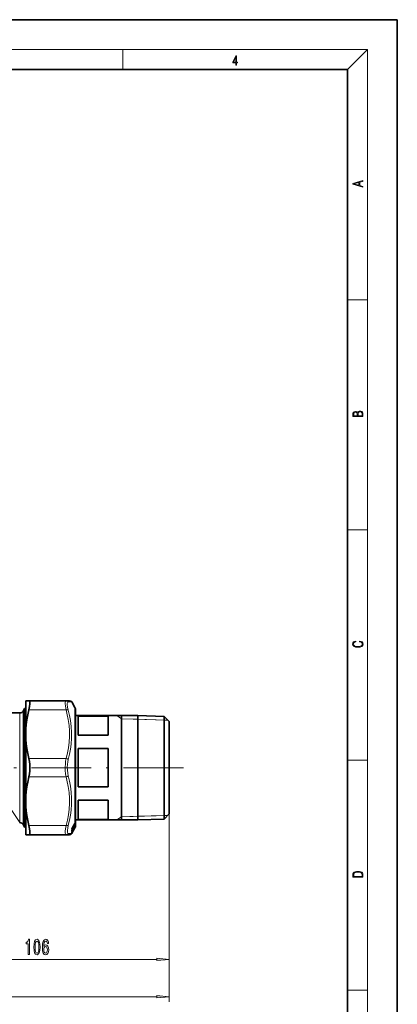
# Model space of a CAD drawing. Extents: x 0 to 210, y 0 to 297.
# Drawn here: x 134 to 210, y 100 to 297 of the extents above; entities that cross this region are included whole.
import ezdxf

# ---------------------------------------------------------------- set-up
doc = ezdxf.new("R2010")
doc.units = 0
doc.linetypes.add('DASHDOT', pattern=[18.5, 12, -3, 0.5, -3])

msp = doc.modelspace()

# ---------------------------------------------------------------- linework, layer by layer
at = {"color": 7, "lineweight": 35}
for p, q in [((210, 297), (0, 297)), ((210, 0), (210, 297)), ((200, 287), (20, 287)), ((200, 10), (200, 287)), ((135.52, 160.42), (136.14, 160.42)), ((135.52, 160.42), (135.52, 154.7)), ((136.14, 160.42), (143.61, 160.42)), ((143.61, 160.42), (144.29, 160.42)), ((145.38, 159.02), (144.72, 160.17)), ((134.98, 158.35), (135.28, 158.87)), ((135.28, 157.42), (135.28, 158.87)), ((135.28, 158.87), (135.52, 158.87)), ((145.52, 158.52), (145.52, 157.45)), ((145.52, 136.84), (145.52, 158.52)), ((130.27, 157.97), (134.33, 157.97)), ((135.28, 135.07), (135.28, 157.42)), ((145.52, 157.45), (157.99, 157.45)), ((152.02, 157.33), (146.02, 157.33)), ((146.02, 157.33), (146.02, 153.5)), ((152.02, 157.33), (152.02, 153.5)), ((154.72, 157.55), (154.72, 152.04)), ((157.99, 157.45), (157.99, 156.17)), ((163.27, 157.28), (157.99, 157.45)), ((157.99, 141.95), (157.99, 156.17)), ((163.27, 156.02), (163.27, 157.28)), ((164.27, 156.22), (163.27, 157.28)), ((163.27, 136.66), (163.27, 156.02)), ((164.27, 155.09), (164.27, 156.22)), ((135.52, 152.69), (135.52, 154.7)), ((164.27, 137.73), (164.27, 155.09)), ((135.52, 152.69), (135.52, 141.25)), ((152.02, 153.5), (146.02, 153.5)), ((152.02, 150.8), (146.02, 150.8)), ((146.02, 150.8), (146.02, 143.14)), ((152.02, 150.8), (152.02, 143.14)), ((154.72, 152.04), (154.72, 136.39)), ((152.02, 143.14), (146.02, 143.14)), ((135.52, 141.25), (135.52, 139.24)), ((152.02, 140.44), (146.02, 140.44)), ((146.02, 140.44), (146.02, 136.61)), ((152.02, 140.44), (152.02, 136.61)), ((157.99, 141.95), (157.99, 136.5)), ((135.52, 139.24), (135.52, 135.12)), ((145.52, 135.42), (145.52, 136.84)), ((145.52, 136.5), (157.99, 136.5)), ((145.52, 136.5), (145.52, 135.42)), ((152.02, 136.61), (146.02, 136.61)), ((163.27, 136.66), (157.99, 136.5)), ((164.27, 137.73), (163.27, 136.66)), ((134.3, 135.97), (134.33, 135.97)), ((134.98, 135.6), (135.28, 135.07)), ((135.28, 135.07), (135.52, 135.07)), ((135.52, 135.12), (135.52, 133.52)), ((144.75, 134.71), (144.74, 134.7)), ((144.74, 134.67), (144.74, 134.71)), ((144.75, 134.39), (144.75, 134.39)), ((145.38, 135.78), (144.81, 134.86)), ((144.91, 134.7), (144.81, 134.53)), ((144.91, 134.35), (144.81, 134.17)), ((144.98, 134.68), (144.83, 134.56)), ((145.38, 134.92), (144.84, 133.98)), ((144.98, 134.38), (144.9, 134.32)), ((145.01, 134.81), (145.01, 134.81)), ((145.01, 134.81), (145.01, 134.8)), ((145.01, 134.78), (145.01, 134.8)), ((145.01, 134.73), (145.01, 134.78)), ((145.01, 134.78), (145.01, 134.78)), ((145.01, 134.48), (145.01, 134.48)), ((145.01, 134.48), (145.01, 134.47)), ((145.01, 134.44), (145.01, 134.46)), ((145.01, 134.3), (145.01, 134.3)), ((145.01, 134.3), (145.01, 134.29)), ((145.18, 135.12), (145.08, 134.95)), ((145.18, 134.79), (145.08, 134.61)), ((145.18, 134.6), (145.08, 134.43)), ((145.25, 135.13), (145.13, 135.03)), ((145.25, 134.84), (145.19, 134.79)), ((145.38, 135.34), (145.27, 135.15)), ((145.38, 135.06), (145.27, 134.87)), ((145.27, 134.76), (145.27, 134.76)), ((145.27, 134.75), (145.27, 134.76)), ((145.38, 134.96), (145.34, 134.89)), ((145.44, 135.88), (145.47, 135.94)), ((145.44, 135.45), (145.47, 135.52)), ((135.52, 133.52), (136.14, 133.52)), ((136.14, 133.52), (143.61, 133.52)), ((144.29, 133.52), (143.61, 133.52)), ((144.84, 133.98), (144.72, 133.77)), ((144.74, 133.84), (144.74, 133.84)), ((144.75, 134.04), (144.75, 134.04)), ((144.91, 134.15), (144.81, 133.97)), ((144.98, 134.25), (144.97, 134.24))]:
    msp.add_line(p, q, dxfattribs=at)
at = {"color": 7, "lineweight": 13}
for p, q in [((16, 291), (204, 291)), ((155, 287), (155, 291)), ((200, 287), (204, 291)), ((204, 6), (204, 291)), ((200, 240.83), (204, 240.83)), ((200, 194.67), (204, 194.67)), ((144.04, 160.15), (144.72, 160.17)), ((134.93, 158.27), (134.98, 158.27)), ((134.98, 156.95), (134.98, 158.35)), ((134.98, 158.27), (135.28, 158.27)), ((135.28, 158.27), (135.52, 158.27)), ((136.14, 158.57), (143.61, 158.57)), ((145.38, 159.02), (145.38, 136.4)), ((134.33, 156.63), (134.33, 157.97)), ((134.33, 135.97), (134.33, 156.63)), ((134.98, 135.6), (134.98, 156.95)), ((154.72, 156.81), (153.78, 157.45)), ((154.72, 156.81), (157.99, 156.71)), ((163.98, 156.52), (154.72, 156.81)), ((157.99, 156.71), (163.27, 156.54)), ((163.27, 156.54), (163.98, 156.52)), ((136.14, 148.82), (143.61, 148.82)), ((200, 148.5), (204, 148.5)), ((136.14, 145.12), (143.61, 145.12)), ((134.3, 135.97), (129.79, 142.61)), ((145.38, 136.4), (145.38, 135.78)), ((154.72, 137.13), (153.78, 136.5)), ((163.98, 137.42), (154.72, 137.13)), ((154.72, 137.13), (157.99, 137.24)), ((157.99, 137.24), (163.27, 137.4)), ((163.27, 137.4), (163.98, 137.42)), ((164.27, 137.73), (164.27, 107.54)), ((164.27, 137.73), (164.27, 100.05)), ((134.93, 135.67), (134.98, 135.67)), ((134.98, 135.67), (135.28, 135.67)), ((135.28, 135.67), (135.52, 135.67)), ((136.14, 135.37), (143.61, 135.37)), ((144.73, 134.64), (144.73, 134.67)), ((144.75, 134.34), (144.93, 134.63)), ((144.75, 134.34), (144.75, 134.35)), ((144.75, 134.34), (144.75, 134.34)), ((144.75, 134.34), (144.79, 134.3)), ((144.79, 134.74), (144.76, 134.76)), ((145.36, 135.66), (144.79, 134.74)), ((145.36, 135.26), (144.79, 134.3)), ((145.27, 134.86), (144.79, 134.05)), ((144.79, 134.49), (144.83, 134.56)), ((145.38, 135.78), (144.81, 134.86)), ((145.38, 135.63), (144.81, 134.7)), ((145.38, 135.23), (144.81, 134.28)), ((145.38, 135), (144.81, 134.02)), ((144.81, 134.86), (144.81, 134.86)), ((144.91, 134.7), (144.81, 134.53)), ((144.81, 134.53), (144.81, 134.53)), ((144.91, 134.35), (144.81, 134.18)), ((144.98, 134.68), (144.83, 134.56)), ((144.98, 134.38), (144.9, 134.33)), ((144.91, 134.7), (144.91, 134.7)), ((144.91, 134.35), (144.91, 134.35)), ((144.97, 134.79), (144.98, 134.8)), ((144.98, 134.68), (144.97, 134.73)), ((144.98, 134.38), (144.97, 134.41)), ((144.98, 134.76), (144.98, 134.8)), ((144.98, 134.68), (144.98, 134.68)), ((144.98, 134.43), (144.98, 134.45)), ((144.98, 134.38), (144.98, 134.38)), ((145, 134.29), (144.99, 134.28)), ((145, 134.78), (145, 134.82)), ((145.01, 134.79), (145, 134.78)), ((145, 134.45), (145, 134.48)), ((145.01, 134.47), (145, 134.45)), ((145.01, 134.29), (145, 134.28)), ((145, 134.28), (145.01, 134.29)), ((145, 134.28), (145, 134.29)), ((145.01, 134.77), (145.19, 135.08)), ((145.01, 134.8), (145.01, 134.79)), ((145.01, 134.47), (145.01, 134.48)), ((145.01, 134.47), (145.01, 134.48)), ((145.01, 134.47), (145.01, 134.47)), ((145.01, 134.29), (145.01, 134.3)), ((145.01, 134.29), (145.01, 134.3)), ((145.01, 134.29), (145.01, 134.29)), ((145.18, 135.12), (145.08, 134.95)), ((145.08, 134.95), (145.08, 134.95)), ((145.18, 134.79), (145.08, 134.61)), ((145.08, 134.61), (145.08, 134.61)), ((145.18, 134.6), (145.08, 134.43)), ((145.25, 135.13), (145.13, 135.03)), ((145.18, 135.12), (145.18, 135.12)), ((145.18, 134.79), (145.18, 134.79)), ((145.25, 134.84), (145.19, 134.8)), ((145.24, 135.21), (145.25, 135.21)), ((145.25, 135.13), (145.25, 135.13)), ((145.25, 134.84), (145.25, 134.84)), ((145.38, 135.34), (145.27, 135.15)), ((145.27, 135.15), (145.27, 135.15)), ((145.38, 135.06), (145.27, 134.87)), ((145.27, 134.87), (145.27, 134.87)), ((145.27, 134.76), (145.27, 134.76)), ((145.27, 134.76), (145.27, 134.75)), ((145.27, 134.75), (145.27, 134.76)), ((145.27, 134.74), (145.27, 134.75)), ((145.27, 134.74), (145.27, 134.75)), ((145.38, 134.96), (145.34, 134.89)), ((145.41, 135.76), (145.35, 135.73)), ((145.38, 134.92), (145.37, 134.93)), ((145.38, 135.78), (145.38, 135.78)), ((145.38, 135.63), (145.38, 135.34)), ((145.38, 135.34), (145.38, 135.34)), ((145.38, 135.23), (145.38, 135.06)), ((145.38, 135.06), (145.38, 135.06)), ((145.38, 135), (145.38, 134.96)), ((145.39, 135.34), (145.41, 135.35)), ((145.45, 135.85), (145.41, 135.83)), ((145.44, 135.11), (145.42, 135.12)), ((145.44, 135.89), (145.44, 135.88)), ((145.44, 135.45), (145.44, 135.45)), ((145.44, 135.44), (145.45, 135.44)), ((145.45, 135.85), (145.45, 135.92)), ((145.45, 135.47), (145.45, 135.44)), ((145.48, 135.16), (145.47, 135.12)), ((145.48, 135.89), (145.48, 135.96)), ((145.48, 135.54), (145.48, 135.48)), ((145.48, 135.28), (145.48, 135.25)), ((145.48, 135.19), (145.48, 135.17)), ((144.72, 133.77), (144.04, 133.79)), ((144.74, 134.03), (144.75, 134.04)), ((144.81, 134.02), (144.74, 133.92)), ((144.81, 133.93), (144.74, 133.81)), ((144.74, 133.84), (144.74, 133.84)), ((144.74, 133.84), (144.74, 133.83)), ((144.74, 133.83), (144.74, 133.84)), ((144.74, 133.8), (144.74, 133.82)), ((144.74, 133.8), (144.74, 133.81)), ((144.79, 134.05), (144.76, 134.07)), ((144.81, 133.94), (144.8, 133.95)), ((144.81, 134.18), (144.81, 134.17)), ((144.91, 134.15), (144.81, 133.97)), ((144.84, 133.98), (144.81, 133.93)), ((144.98, 134.24), (144.97, 134.24)), ((144.98, 134.24), (144.98, 134.25)), ((113.76, 108.54), (161.78, 108.54)), ((64.76, 101.05), (161.78, 101.05)), ((200, 102.33), (204, 102.33))]:
    msp.add_line(p, q, dxfattribs=at)
at = {"color": 7, "linetype": 'DASHDOT', "lineweight": 13}
msp.add_line((167.14, 146.97), (59.19, 146.97), dxfattribs=at)
at = {"color": 7, "lineweight": 13}
for points in [[(177.65, 287.87), (177.79, 287.87), (177.79, 288.36), (177.98, 288.36), (177.98, 288.5), (177.79, 288.5), (177.79, 289.76), (177.64, 289.76), (177.03, 288.5), (177.03, 288.36), (177.65, 288.36)], [(177.65, 288.5), (177.15, 288.5), (177.65, 289.53)], [(203.09, 263.42), (203.09, 263.57), (202.48, 263.74), (202.48, 264.41), (203.09, 264.58), (203.09, 264.73), (201.09, 264.16), (201.09, 263.99)], [(202.32, 263.78), (201.29, 264.07), (202.32, 264.37)], [(203.09, 217.41), (203.09, 217.82), (203.09, 218.09), (203.05, 218.26), (202.97, 218.35), (202.86, 218.43), (202.72, 218.47), (202.55, 218.49), (202.37, 218.47), (202.21, 218.41), (202.1, 218.32), (202.04, 218.2), (201.97, 218.29), (201.87, 218.36), (201.75, 218.41), (201.6, 218.42), (201.35, 218.37), (201.17, 218.24), (201.11, 218.09), (201.09, 217.9), (201.09, 217.41)], [(201.26, 217.88), (201.27, 218.06), (201.33, 218.18), (201.44, 218.26), (201.62, 218.28), (201.8, 218.25), (201.91, 218.18), (201.96, 218.05), (201.97, 217.87), (201.97, 217.55), (201.26, 217.55)], [(202.93, 217.55), (202.14, 217.55), (202.14, 217.96), (202.17, 218.13), (202.24, 218.25), (202.37, 218.32), (202.54, 218.35), (202.73, 218.32), (202.85, 218.25), (202.91, 218.13), (202.93, 217.95)], [(202.44, 172.23), (202.67, 172.19), (202.84, 172.1), (202.95, 171.96), (202.98, 171.78), (202.93, 171.56), (202.75, 171.4), (202.47, 171.3), (202.09, 171.26), (201.71, 171.3), (201.43, 171.4), (201.26, 171.56), (201.2, 171.78), (201.24, 171.95), (201.33, 172.08), (201.48, 172.18), (201.68, 172.22), (201.68, 172.36), (201.42, 172.31), (201.22, 172.19), (201.09, 172.01), (201.04, 171.78), (201.11, 171.5), (201.2, 171.39), (201.32, 171.3), (201.65, 171.16), (201.85, 171.13), (202.09, 171.12), (202.33, 171.13), (202.54, 171.16), (202.87, 171.29), (203.08, 171.5), (203.15, 171.77), (203.1, 172.01), (202.96, 172.2), (202.74, 172.32), (202.44, 172.37)], [(201.09, 125.37), (201.09, 125.02), (203.09, 125.02), (203.09, 125.43), (203.08, 125.68), (203.01, 125.88), (202.87, 126.01), (202.67, 126.11), (202.41, 126.17), (202.09, 126.19), (201.79, 126.17), (201.54, 126.12), (201.35, 126.03), (201.2, 125.91), (201.11, 125.71), (201.09, 125.47)], [(202.93, 125.15), (201.26, 125.15), (201.26, 125.43), (201.27, 125.66), (201.35, 125.83), (201.47, 125.93), (201.63, 125.99), (201.84, 126.04), (202.09, 126.05), (202.36, 126.04), (202.58, 125.99), (202.74, 125.92), (202.85, 125.82), (202.92, 125.66), (202.93, 125.44)], [(136.01, 109.54), (136.24, 109.54), (136.24, 112.56), (136.07, 112.56), (136.02, 112.3), (135.93, 112.12), (135.79, 112.02), (135.59, 111.98), (135.59, 111.68), (136.01, 111.68)], [(137.14, 111.01), (137.18, 110.33), (137.3, 109.84), (137.5, 109.55), (137.77, 109.45), (138.03, 109.55), (138.23, 109.84), (138.35, 110.33), (138.39, 111.01), (138.35, 111.68), (138.3, 111.95), (138.23, 112.17), (138.03, 112.46), (137.77, 112.56), (137.5, 112.46), (137.3, 112.16), (137.18, 111.68)], [(140.1, 111.73), (140.05, 112.08), (139.94, 112.34), (139.76, 112.51), (139.53, 112.56), (139.38, 112.53), (139.25, 112.45), (139.13, 112.32), (139.03, 112.13), (138.95, 111.89), (138.9, 111.6), (138.86, 111.26), (138.85, 110.87), (138.89, 110.26), (139.02, 109.81), (139.22, 109.54), (139.5, 109.45), (139.76, 109.53), (139.95, 109.73), (140.07, 110.05), (140.12, 110.46), (140.07, 110.87), (139.95, 111.19), (139.77, 111.39), (139.54, 111.46), (139.29, 111.37), (139.11, 111.12), (139.15, 111.6), (139.23, 111.94), (139.36, 112.14), (139.54, 112.21), (139.67, 112.18), (139.76, 112.09), (139.83, 111.94), (139.86, 111.73)], [(137.39, 111.01), (137.41, 111.53), (137.48, 111.9), (137.59, 112.13), (137.77, 112.2), (137.94, 112.13), (138.05, 111.9), (138.12, 111.53), (138.14, 111.01), (138.12, 110.48), (138.05, 110.1), (137.94, 109.88), (137.77, 109.81), (137.59, 109.88), (137.48, 110.1), (137.41, 110.48)], [(139.86, 110.46), (139.84, 110.18), (139.76, 109.98), (139.65, 109.84), (139.5, 109.8), (139.35, 109.84), (139.23, 109.97), (139.16, 110.18), (139.13, 110.45), (139.16, 110.72), (139.23, 110.92), (139.35, 111.05), (139.51, 111.1), (139.65, 111.05), (139.76, 110.93), (139.84, 110.72)], [(161.78, 108.32), (164.27, 108.54), (161.78, 108.76)], [(161.78, 100.83), (164.27, 101.05), (161.78, 101.27)]]:
    msp.add_lwpolyline(points, close=True, dxfattribs=at)
at = {"color": 7, "lineweight": 35}
for points in [[(136.14, 158.57), (136.29, 159.25), (136.35, 159.79), (136.36, 160.01), (136.34, 160.19), (136.3, 160.31), (136.24, 160.39), (136.14, 160.42)], [(135.52, 154.7), (135.59, 155.63), (135.72, 156.57), (135.9, 157.55), (136.14, 158.57)], [(135.52, 152.69), (135.59, 151.77), (135.72, 150.82), (135.9, 149.84), (136.14, 148.82)], [(136.14, 145.12), (136.26, 145.72), (136.34, 146.34), (136.36, 146.97), (136.34, 147.61), (136.26, 148.23), (136.14, 148.82)], [(135.52, 141.25), (135.59, 142.18), (135.72, 143.12), (135.9, 144.1), (136.14, 145.12)], [(135.52, 139.24), (135.59, 138.32), (135.72, 137.37), (135.9, 136.39), (136.14, 135.37)], [(136.35, 133.86), (136.36, 134.03), (136.35, 134.24), (136.28, 134.75), (136.14, 135.37)], [(136.35, 133.86), (136.31, 133.67), (136.24, 133.56), (136.14, 133.52)]]:
    msp.add_lwpolyline(points, dxfattribs=at)
at = {"color": 7, "lineweight": 13}
for points in [[(143.61, 158.57), (143.47, 159.29), (143.42, 159.85), (143.42, 160.07), (143.45, 160.24), (143.49, 160.35), (143.56, 160.41), (143.61, 160.42)], [(144.04, 158.52), (143.9, 159.15), (143.85, 159.65), (143.85, 159.84), (143.88, 159.99), (143.93, 160.09), (144, 160.14), (144.04, 160.15)], [(143.61, 148.82), (143.88, 149.93), (144.07, 150.99), (144.21, 152.13), (144.28, 153.25), (144.27, 154.35), (144.19, 155.47), (144.04, 156.63), (143.85, 157.58), (143.61, 158.57)], [(144.04, 148.6), (144.3, 149.67), (144.48, 150.69), (144.62, 151.67), (144.7, 152.87), (144.71, 154.05), (144.64, 155.24), (144.57, 155.84), (144.48, 156.46), (144.29, 157.47), (144.04, 158.52)], [(143.61, 145.12), (143.5, 145.75), (143.43, 146.4), (143.42, 147.07), (143.45, 147.73), (143.51, 148.29), (143.61, 148.82)], [(144.04, 145.34), (143.93, 145.9), (143.87, 146.47), (143.85, 147.06), (143.88, 147.64), (143.94, 148.13), (144.04, 148.6)], [(143.61, 135.37), (143.88, 136.48), (144.07, 137.54), (144.21, 138.68), (144.28, 139.8), (144.27, 140.9), (144.19, 142.02), (144.04, 143.18), (143.85, 144.13), (143.61, 145.12)], [(144.04, 135.42), (144.3, 136.48), (144.48, 137.49), (144.62, 138.48), (144.7, 139.67), (144.71, 140.85), (144.64, 142.04), (144.48, 143.26), (144.29, 144.28), (144.04, 145.34)], [(143.42, 133.84), (143.42, 134.23), (143.49, 134.74), (143.61, 135.37)], [(143.86, 134.08), (143.86, 134.42), (143.92, 134.87), (144.04, 135.42)], [(144.79, 134.74), (144.78, 134.72), (144.76, 134.7), (144.74, 134.7)], [(144.81, 134.7), (144.76, 134.63), (144.74, 134.63), (144.74, 134.63)], [(144.79, 134.3), (144.76, 134.27), (144.75, 134.27)], [(144.91, 134.7), (144.97, 134.8), (144.99, 134.82), (145, 134.82), (145, 134.82), (145, 134.82), (145, 134.82), (145, 134.82)], [(144.91, 134.35), (144.99, 134.47), (145, 134.48), (145, 134.48), (145, 134.48), (145, 134.48)], [(144.91, 134.15), (145, 134.29), (145, 134.29), (145, 134.29)], [(145.18, 135.12), (145.24, 135.21), (145.26, 135.23), (145.26, 135.24), (145.26, 135.24), (145.27, 135.24), (145.27, 135.24), (145.27, 135.24), (145.27, 135.24)], [(145.18, 134.79), (145.26, 134.91), (145.26, 134.92), (145.27, 134.92), (145.27, 134.92), (145.27, 134.92), (145.27, 134.92)], [(145.41, 135.76), (145.44, 135.81), (145.45, 135.83), (145.45, 135.85), (145.45, 135.85)], [(145.45, 135.44), (145.45, 135.44), (145.45, 135.44), (145.45, 135.44), (145.45, 135.43), (145.44, 135.41), (145.41, 135.35)], [(145.45, 135.21), (145.45, 135.2), (145.45, 135.2), (145.45, 135.19), (145.43, 135.15)], [(145.44, 135.89), (145.47, 135.96), (145.48, 135.97), (145.48, 135.97), (145.48, 135.97), (145.48, 135.97), (145.48, 135.97), (145.48, 135.97), (145.48, 135.97), (145.48, 135.96)], [(145.44, 135.74), (145.48, 135.88), (145.48, 135.89)], [(145.48, 135.54), (145.48, 135.54), (145.48, 135.54), (145.48, 135.54), (145.48, 135.54), (145.48, 135.54), (145.48, 135.54), (145.47, 135.53), (145.44, 135.45)], [(145.48, 135.48), (145.48, 135.45), (145.44, 135.33)], [(145.48, 135.28), (145.48, 135.28), (145.48, 135.28), (145.48, 135.28), (145.48, 135.28), (145.47, 135.25), (145.44, 135.18)], [(143.61, 133.52), (143.54, 133.54), (143.49, 133.6), (143.45, 133.7), (143.42, 133.84)], [(144.04, 133.79), (143.98, 133.81), (143.92, 133.86), (143.88, 133.95), (143.86, 134.08)], [(144.81, 134.28), (144.76, 134.2), (144.75, 134.19), (144.74, 134.18)], [(144.74, 133.92), (144.74, 133.91), (144.74, 133.91), (144.74, 133.91), (144.74, 133.91), (144.74, 133.92)]]:
    msp.add_lwpolyline(points, dxfattribs=at)
for centre, radius, start, end in [((143.61, 159.94), 0.486, 26.2252, 89.6318), ((144.85, 134.66), 0.117, 162.1521, 177.0086), ((144.68, 134.7), 0.0668, 328.1389, 358.6665), ((144.68, 134.67), 0.0667, 328.1135, 359.5519), ((144.75, 134.63), 0.0105, 164.1354, 240.7595), ((145.4, 134.5), 0.688, 148.1557, 162.9156), ((144.7, 134.73), 0.0444, 323.0712, 343.9943), ((144.67, 134.66), 0.0761, 332.0864, 18.9136), ((145.46, 134.14), 0.763, 148.4997, 161.2954), ((144.7, 134.41), 0.0503, 325.2399, 342.898), ((144.68, 134.39), 0.0707, 329.0656, 357.6844), ((144.82, 134.35), 0.086, 160.1072, 177.5017), ((143.15, 134.27), 1.59, 357.0248, 2.975), ((144.93, 134.79), 0.0721, 303.7021, 353.3717), ((145.03, 134.73), 0.0569, 152.075, 177.0857), ((144.93, 134.48), 0.0742, 304.632, 343.8851), ((145.01, 134.41), 0.0326, 142.2158, 172.8206), ((144.94, 134.86), 0.0739, 304.1233, 329.0775), ((144.98, 134.8), 0.00153, 296.8417, 69.2474), ((144.95, 134.81), 0.0632, 300.6251, 334.89), ((144.94, 134.52), 0.0747, 304.759, 329.724), ((144.94, 134.49), 0.0673, 302.8237, 327.2079), ((144.95, 134.81), 0.0586, 326.761, 346.0176), ((145.75, 134.54), 0.78, 148.515, 161.0386), ((144.97, 134.83), 0.0504, 325.3385, 342.5966), ((144.96, 134.82), 0.0526, 325.72, 343.3933), ((145.99, 134.06), 1.06, 148.9506, 157.6493), ((147.24, 133.16), 2.51, 149.5917, 153.0371), ((148.14, 132.94), 3.4, 147.9847, 150.7182), ((145.25, 135.22), 0.00141, 289.4181, 178.7276), ((145.2, 135.27), 0.0738, 304.0744, 329.0521), ((143.78, 135.14), 1.47, 359.5303, 2.9857), ((145.2, 134.96), 0.0747, 304.7289, 329.7061), ((144.74, 134.85), 0.503, 359.1983, 4.8411), ((143.8, 135.16), 1.47, 359.531, 2.9821), ((144.77, 134.87), 0.504, 359.2003, 5.0981), ((147.22, 133.79), 2.17, 149.5281, 153.4945), ((144.71, 136.06), 0.768, 328.3842, 336.9747), ((144.65, 135.68), 0.826, 329.1563, 336.6742), ((144.51, 136.33), 1.03, 328.2167, 334.9045), ((144.67, 136.07), 0.836, 328.3898, 336.914), ((144.5, 135.87), 1.03, 329.0377, 336.1312), ((144.61, 135.69), 0.898, 329.1701, 336.646), ((144.5, 135.58), 1.03, 329.6677, 336.9567), ((144.56, 135.48), 0.955, 329.7475, 336.8719), ((144.5, 135.47), 1.02, 329.9841, 336.6454), ((145.44, 135.07), 0.0372, 244.6758, 268.2884), ((144.78, 135.4), 0.714, 336.1286, 347.9882), ((144.2, 135.59), 1.34, 337.0014, 342.4723), ((145.41, 135.91), 0.0704, 302.7052, 343.4186), ((145.41, 135.5), 0.0724, 303.7743, 343.8906), ((145.41, 135.27), 0.0741, 304.5944, 344.398), ((145.42, 135.98), 0.0697, 308.6502, 343.5293), ((145.41, 135.18), 0.0749, 311.7764, 344.6226), ((145.41, 135.56), 0.0716, 317.9216, 344.2358), ((145.41, 135.3), 0.0737, 327.6715, 344.6639), ((145.41, 135.17), 0.077, 349.8811, 10.5296), ((143.61, 134.01), 0.486, 270.3682, 333.7747), ((144.67, 134.22), 0.0754, 331.8106, 16.3387), ((144.68, 134.23), 0.0703, 328.9795, 356.959), ((144.74, 134.19), 0.00418, 147.9628, 285.212), ((145.69, 133.65), 1.03, 148.9203, 157.9416), ((144.67, 134.05), 0.0737, 329.7193, 352.648), ((144.8, 134.01), 0.0602, 155.6698, 174.6095), ((144.2, 133.96), 0.543, 354.9137, 5.0859), ((146.75, 132.83), 2.25, 149.5374, 153.3792), ((144.68, 133.95), 0.073, 331.3298, 14.8458), ((144.67, 133.95), 0.0733, 329.6619, 354.9056), ((144.68, 133.85), 0.0682, 330.3097, 8.7807), ((144.71, 133.82), 0.0332, 339.3519, 20.6416), ((144.7, 134.08), 0.0931, 298.0777, 337.0263), ((144.93, 134.31), 0.075, 304.9923, 323.878)]:
    msp.add_arc(centre, radius, start, end, dxfattribs=at)
at = {"color": 7, "lineweight": 35}
for centre, radius, start, end in [((144.29, 159.92), 0.5, 30.0004, 90.0005), ((134.33, 158.72), 0.75, 270, 330), ((144.52, 158.52), 1, 0, 30), ((134.33, 135.22), 0.75, 30, 90), ((145.33, 134.53), 0.615, 148.1567, 162.7252), ((145.4, 134.17), 0.694, 148.4796, 161.043), ((143.1, 134.31), 1.65, 357.0155, 2.7973), ((145.71, 134.25), 0.917, 143.2179, 150.7083), ((146.19, 133.64), 1.46, 145.5585, 150.8914), ((144.93, 134.74), 0.075, 308.489, 359.5101), ((144.93, 134.44), 0.075, 307.2907, 359.1672), ((144.93, 134.31), 0.075, 305.61, 345.2749), ((144.94, 134.32), 0.075, 313.3908, 335.6654), ((144.94, 134.49), 0.075, 327.5877, 342.5719), ((145.69, 134.58), 0.712, 148.5212, 160.7995), ((145.94, 134.09), 1.01, 148.9845, 157.4489), ((147.22, 133.17), 2.48, 149.6185, 152.9842), ((145.99, 134.66), 0.928, 143.3075, 150.6842), ((146.48, 134.07), 1.48, 145.6269, 150.8858), ((148.42, 132.78), 3.72, 148.1859, 150.5771), ((145.2, 134.77), 0.075, 305.6088, 350.9564), ((145.2, 135.18), 0.0756, 308.5801, 329.0096), ((145.2, 134.9), 0.0755, 307.3819, 329.6434), ((145.2, 134.78), 0.075, 324.7056, 338.1139), ((147.18, 133.81), 2.13, 149.541, 153.4249), ((144.5, 136.33), 1.04, 328.2332, 334.8383), ((144.5, 135.87), 1.03, 329.0379, 336.0765), ((144.5, 135.58), 1.03, 329.6676, 336.9268), ((144.5, 135.47), 1.02, 329.99, 336.6371), ((144.52, 135.42), 1, 330.0021, 336.8263), ((143.93, 135.81), 1.64, 337.2358, 340.5762), ((144.27, 135.56), 1.27, 336.8697, 342.2351), ((144.52, 135.42), 1, 336.8217, 342.4963), ((144.52, 135.42), 1, 342.508, 360), ((144.29, 134.02), 0.5, 269.9996, 329.9996), ((146.71, 132.86), 2.2, 149.5495, 153.314), ((144.64, 133.85), 0.109, 339.8101, 0.4365), ((145.64, 133.68), 0.965, 148.9227, 157.7265), ((144.13, 134), 0.615, 354.9, 3.9506), ((147.98, 132.42), 3.52, 148.0612, 150.5882)]:
    msp.add_arc(centre, radius, start, end, dxfattribs=at)
at = {"color": 7, "lineweight": 13}
for centre, major_axis, ratio, start_param, end_param in [((143.61, 158.32), (0.483, 0.128), 0.487267, 0.347582, 1.442014), ((143.61, 148.57), (0.483, -0.128), 0.487261, 0.605145, 1.699578), ((143.61, 145.37), (0.483, 0.128), 0.487255, 4.583612, 5.678045), ((143.61, 135.62), (0.483, -0.128), 0.487261, 4.84117, 5.935604), ((144.75, 134.74), (0.0638, -0.0394), 0.306713, 0.178656, 1.034043), ((144.75, 134.31), (0.0644, -0.0385), 0.22848, 0.117171, 0.982873), ((144.94, 134.81), (-0.0749, -0.003), 0.964521, 2.142617, 2.579008), ((144.93, 134.74), (-0.075, 0.0006), 0.964539, 2.189794, 3.141467), ((144.94, 134.49), (-0.0748, -0.0052), 0.987987, 2.113271, 2.549662), ((144.93, 134.44), (-0.075, 0.0011), 0.98802, 2.195909, 3.141474), ((144.93, 134.31), (-0.0749, 0.0044), 0.999291, 2.240745, 2.943393), ((144.94, 134.32), (-0.0721, -0.0206), 0.999241, 1.903769, 2.34016), ((145.2, 134.77), (-0.0749, 0.0046), 0.999291, 2.242938, 3.141606), ((145.2, 135.18), (-0.075, 0.0006), 0.964537, 2.189596, 2.625931), ((145.2, 134.9), (-0.075, 0.0011), 0.988019, 2.195562, 2.631896), ((145.2, 134.78), (0.0612, -0.0433), 0.946716, 6.283171, 6.381662), ((145.32, 135.66), (0.0638, -0.0394), 0.306708, 0.177958, 1.03404), ((145.32, 135.27), (0.0644, -0.0385), 0.228467, 0.115626, 0.982875), ((145.32, 135.04), (0.0648, -0.0378), 0.133507, 0.057622, 0.924871), ((145.37, 135.76), (0.069, -0.0294), 0.219749, 0.133341, 0.994429), ((145.37, 135.36), (0.0688, -0.0297), 0.141646, 0.089457, 0.958516), ((144.75, 134.06), (0.0648, -0.0378), 0.133523, 0.059162, 0.924864)]:
    msp.add_ellipse(centre, major_axis=major_axis, ratio=ratio, start_param=start_param, end_param=end_param, dxfattribs=at)
for points in [[(161.78, 108.32), (164.27, 108.54), (161.78, 108.32), (161.78, 108.76)], [(161.78, 100.83), (164.27, 101.05), (161.78, 100.83), (161.78, 101.27)]]:
    msp.add_solid(points, dxfattribs=at)

doc.saveas('drawing.dxf')
